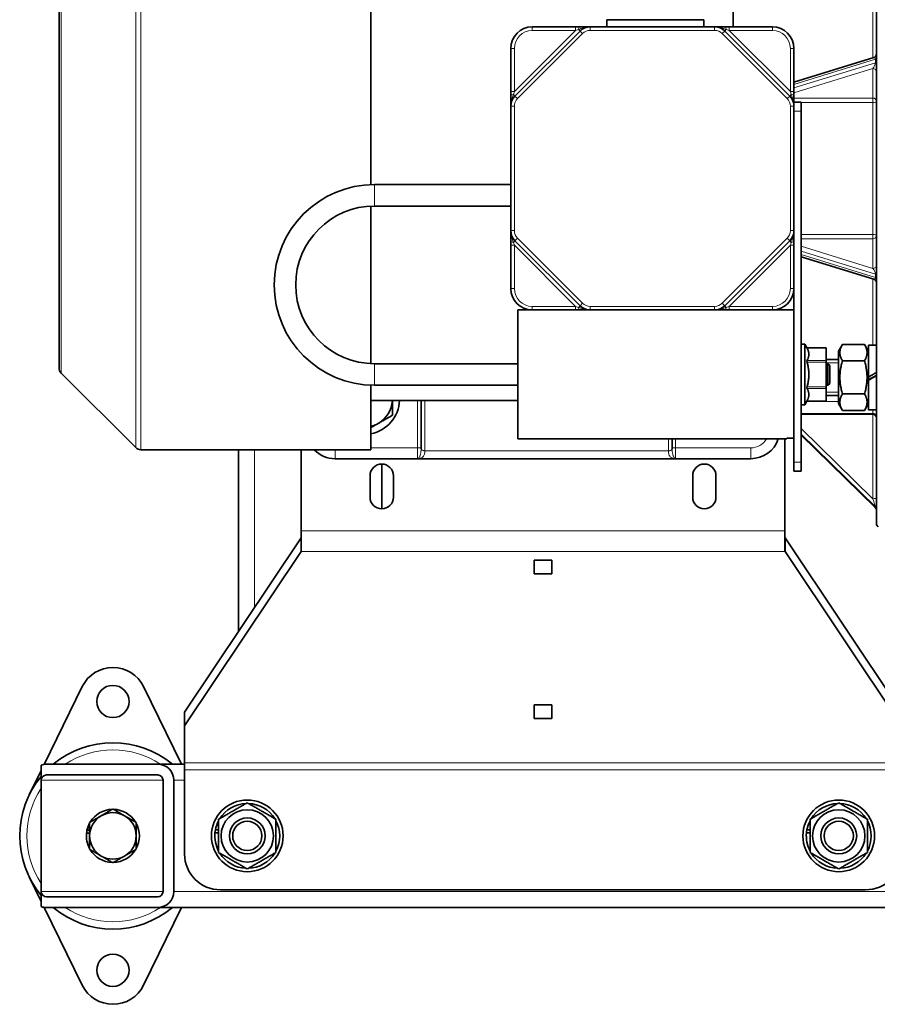
# Model space of a CAD drawing. Units: millimetres. Extents: x 162 to 2079, y -262 to 1901.
# Drawn here: x 889 to 1129, y -239 to 36 of the extents above; entities that cross this region are included whole.
import ezdxf

# ---------------------------------------------------------------- set-up
doc = ezdxf.new("R2010")
doc.units = ezdxf.units.MM
doc.layers.add('Widoczne (ISO)', color=7, linetype='Continuous', lineweight=35, true_color=0xe60000)
doc.layers.add('Widoczne wąskie (ISO)', color=7, linetype='Continuous', lineweight=9, true_color=0x8080ff)

msp = doc.modelspace()

# ---------------------------------------------------------------- linework, layer by layer
at = {"layer": 'Widoczne (ISO)'}
for p, q in [((1128.27, -105.44), (1128.27, 93.56)), ((987.27, 72.56), (987.27, -10.46)), ((900.27, -61.63), (900.27, 49.75)), ((1088.27, 33.56), (1088.27, 47.49)), ((1044.35, 33.56), (1032.27, 33.56)), ((1045.42, 33.56), (1044.35, 33.56)), ((1048.42, 33.56), (1045.42, 33.56)), ((1083.13, 33.56), (1048.42, 33.56)), ((1053.1, 35.56), (1080.1, 35.56)), ((1053.1, 33.56), (1053.1, 35.56)), ((1080.1, 33.56), (1080.1, 35.56)), ((1086.13, 33.56), (1083.13, 33.56)), ((1087.2, 33.56), (1086.13, 33.56)), ((1099.27, 33.56), (1087.2, 33.56)), ((1045.59, 32.39), (1027.45, 14.25)), ((1104.1, 14.25), (1085.96, 32.39)), ((1026.27, 27.56), (1026.27, 15.49)), ((1105.27, 15.49), (1105.27, 27.56)), ((1127.57, 25), (1105.27, 18.08)), ((1026.27, 15.49), (1026.27, 14.42)), ((1026.27, 14.42), (1026.27, 11.42)), ((1105.27, 14.42), (1105.27, 15.49)), ((1105.27, 11.42), (1105.27, 14.42)), ((1026.27, 11.42), (1026.27, -23.3)), ((1105.27, 12.56), (1107.27, 12.56)), ((1105.27, -23.3), (1105.27, 11.42)), ((1107.27, 12.56), (1107.27, 10.06)), ((1107.27, -87.94), (1107.27, 10.06)), ((988.27, -10.44), (1026.27, -10.44)), ((987.27, -16.46), (987.27, -60.42)), ((988.27, -16.44), (1026.27, -16.44)), ((1026.27, -23.3), (1026.27, -26.3)), ((1105.27, -26.3), (1105.27, -23.3)), ((1026.27, -26.3), (1026.27, -27.37)), ((1026.27, -27.37), (1026.27, -39.44)), ((1027.45, -26.13), (1045.59, -44.27)), ((1085.96, -44.27), (1104.1, -26.13)), ((1105.27, -27.37), (1105.27, -26.3)), ((1105.27, -39.44), (1105.27, -27.37)), ((1107.27, -30.58), (1127.57, -36.88)), ((1105.27, -50.02), (1105.27, -39.44)), ((1028.27, -81.44), (1028.27, -45.44)), ((1032.27, -45.44), (1028.27, -45.44)), ((1032.27, -45.44), (1044.35, -45.44)), ((1044.35, -45.44), (1045.42, -45.44)), ((1045.42, -45.44), (1048.42, -45.44)), ((1048.42, -45.44), (1083.13, -45.44)), ((1083.13, -45.44), (1086.13, -45.44)), ((1086.13, -45.44), (1087.2, -45.44)), ((1087.2, -45.44), (1099.27, -45.44)), ((1105.27, -45.44), (1099.27, -45.44)), ((1105.27, -76.86), (1105.27, -50.02)), ((1107.27, -54.94), (1108.27, -54.94)), ((1108.27, -54.94), (1108.27, -71.94)), ((1108.89, -56.01), (1108.27, -54.94)), ((1108.89, -56.01), (1114.27, -56.01)), ((1114.27, -56.01), (1114.27, -56.08)), ((1114.27, -59.54), (1114.27, -56.08)), ((1117.67, -56.98), (1118.78, -55.06)), ((1117.67, -56.98), (1117.67, -71.58)), ((1118.79, -55.04), (1124.96, -55.04)), ((1126.07, -56.98), (1124.97, -55.06)), ((1126.07, -55.23), (1126.07, -64.17)), ((1126.07, -55.23), (1128.27, -55.23)), ((1028.27, -60.44), (988.27, -60.44)), ((1117.67, -59.28), (1114.27, -59.28)), ((1114.27, -59.54), (1114.27, -59.98)), ((1114.27, -66.9), (1114.27, -59.98)), ((1114.27, -60.44), (1114.77, -60.44)), ((1114.77, -66.44), (1114.77, -60.44)), ((1115.27, -60.94), (1114.77, -60.44)), ((1118.79, -59.62), (1124.96, -59.62)), ((900.86, -63.05), (921.67, -83.85)), ((1115.27, -60.94), (1115.27, -65.94)), ((1126.07, -64.98), (1126.07, -64.17)), ((1126.07, -65.05), (1126.07, -64.98)), ((1126.07, -65.05), (1126.07, -73.33)), ((987.27, -66.42), (987.27, -84.44)), ((1028.27, -66.44), (988.27, -66.44)), ((1114.27, -66.44), (1114.77, -66.44)), ((1114.27, -66.9), (1114.27, -67.34)), ((1114.27, -70.8), (1114.27, -67.34)), ((1115.27, -65.94), (1114.77, -66.44)), ((1028.27, -70.69), (987.27, -70.69)), ((1001.27, -70.69), (1001.27, -84.11)), ((1108.89, -70.87), (1108.27, -71.94)), ((1108.89, -70.87), (1114.27, -70.87)), ((1117.67, -69.28), (1114.27, -69.28)), ((1114.27, -70.8), (1114.27, -70.87)), ((1118.79, -68.86), (1124.96, -68.86)), ((1107.27, -71.94), (1108.27, -71.94)), ((1117.67, -71.58), (1118.78, -73.49)), ((1118.79, -73.51), (1124.96, -73.51)), ((1126.07, -71.58), (1124.97, -73.49)), ((1126.07, -73.33), (1128.27, -73.33)), ((1105.27, -87.94), (1105.27, -76.86)), ((1127.27, -74.55), (1107.27, -74.55)), ((1103.27, -81.44), (1028.27, -81.44)), ((1071.27, -84.11), (1071.27, -81.44)), ((1102.77, -107.09), (1102.77, -81.44)), ((1103.27, -81.44), (1103.27, -81.21)), ((1103.27, -81.21), (1105.27, -81.21)), ((1107.27, -80.37), (1127.97, -100.6)), ((987.27, -84.44), (923.08, -84.44)), ((950.27, -84.44), (950.27, -135.2)), ((967.77, -84.44), (967.77, -107.09)), ((1001.27, -84.15), (1001.27, -84.11)), ((1071.27, -84.11), (1071.27, -84.15)), ((977.27, -86.94), (1000.27, -86.94)), ((1000.27, -86.94), (1000.43, -86.94)), ((1000.43, -86.94), (1072.12, -86.94)), ((1072.12, -86.94), (1072.27, -86.94)), ((1072.27, -86.94), (1093.27, -86.94)), ((990.27, -88.44), (990.27, -100.94)), ((1105.27, -87.94), (1105.27, -90.44)), ((1105.27, -90.44), (1107.27, -90.44)), ((1107.27, -87.94), (1107.27, -90.44)), ((987.02, -97.69), (987.02, -91.69)), ((993.52, -91.69), (993.52, -97.69)), ((1077.02, -97.69), (1077.02, -91.69)), ((1083.52, -91.69), (1083.52, -97.69)), ((967.77, -112.85), (967.77, -107.09)), ((1102.77, -107.09), (1102.77, -112.85)), ((1128.27, -105.44), (1128.77, -105.94)), ((935.27, -157.66), (967.76, -109.02)), ((967.76, -109.02), (967.76, -110.53)), ((1102.79, -109.02), (1135.27, -157.66)), ((1102.79, -110.53), (1102.79, -109.02)), ((967.76, -110.53), (967.76, -112.88)), ((1102.79, -112.88), (1102.79, -110.53)), ((967.76, -112.88), (935.27, -161.52)), ((1032.77, -119.09), (1032.77, -115.21)), ((1032.77, -115.21), (1037.77, -115.21)), ((1032.77, -115.23), (1037.77, -115.23)), ((1033.77, -115.23), (1033.77, -115.21)), ((1036.77, -115.23), (1036.77, -115.21)), ((1037.77, -115.21), (1037.77, -119.09)), ((1135.27, -161.52), (1102.79, -112.88)), ((1037.77, -119.09), (1032.77, -119.09)), ((896.1, -172.24), (906.74, -150.51)), ((923.81, -150.51), (934.43, -172.19)), ((1032.77, -155.59), (1037.77, -155.59)), ((1032.77, -159.47), (1032.77, -155.59)), ((1032.77, -155.61), (1037.77, -155.61)), ((1037.77, -155.59), (1037.77, -159.47)), ((935.27, -161.52), (935.27, -157.66)), ((935.27, -171.85), (935.27, -161.52)), ((1037.77, -159.47), (1032.77, -159.47)), ((895.27, -176.69), (895.27, -172.45)), ((896.77, -172.19), (927.77, -172.19)), ((927.77, -172.19), (935.27, -172.19)), ((935.27, -173.78), (935.27, -171.85)), ((891.93, -180.75), (895.27, -173.92)), ((927.77, -175.19), (896.77, -175.19)), ((935.27, -197.25), (935.27, -173.78)), ((895.27, -207.69), (895.27, -176.69)), ((929.27, -207.69), (929.27, -176.69)), ((932.27, -176.69), (932.27, -207.69)), ((908.77, -191.44), (907.91, -191.44)), ((908.04, -190.64), (908.77, -190.64)), ((944.77, -191.36), (943.76, -191.36)), ((943.89, -190.48), (944.77, -190.48)), ((1109.77, -191.36), (1108.76, -191.36)), ((1108.89, -190.48), (1109.77, -190.48)), ((895.27, -210.46), (891.93, -203.63)), ((895.27, -211.93), (895.27, -207.69)), ((1125.27, -207.25), (945.27, -207.25)), ((896.77, -209.19), (927.77, -209.19)), ((906.74, -233.87), (896.1, -212.14)), ((927.77, -212.19), (896.77, -212.19)), ((934.43, -212.19), (923.81, -233.87)), ((927.77, -212.19), (1134.29, -212.19))]:
    msp.add_line(p, q, dxfattribs=at)
for centre, radius in [((915.27, -154.69), 4.5), ((952.77, -192.19), 10), ((1117.77, -192.19), 10), ((952.77, -192.19), 7.3), ((1117.77, -192.19), 7.3), ((952.77, -192.19), 5), ((952.77, -192.19), 4.08), ((1117.77, -192.19), 5), ((1117.77, -192.19), 4.08), ((915.27, -229.69), 4.5)]:
    msp.add_circle(centre, radius, dxfattribs=at)
for centre, radius, start, end in [((1032.27, 27.56), 6, 90, 180), ((1048.42, 29.56), 4, 90, 135), ((1083.13, 29.56), 4, 45, 90), ((1099.27, 27.56), 6, 0, 90), ((1127.27, 25.95), 1, 287.2234, 0), ((1030.27, 11.42), 4, 135, 180), ((1101.27, 11.42), 4, 0, 45), ((988.27, -38.44), 28, 90, 270), ((988.27, -38.44), 22, 90, 270), ((1030.27, -23.3), 4, 180, 225), ((1101.27, -23.3), 4, 315, 0), ((1127.27, -37.83), 1, 0, 72.7766), ((1032.27, -39.44), 6, 180, 270), ((1099.27, -39.44), 6, 270, 0), ((1048.42, -41.44), 4, 225, 270), ((1083.13, -41.44), 4, 270, 315), ((902.27, -61.63), 2, 180, 225), ((985.27, -70.19), 10, 281.537, 357.112), ((985.27, -70.19), 8, 300, 356.3892), ((1127.27, -75.55), 1, 0, 90), ((985.27, -70.19), 8, 284.4775, 300), ((1093.27, -78.94), 8, 270, 341.79), ((923.08, -82.44), 2, 225, 270), ((977.27, -78.94), 8, 223.4325, 270), ((990.27, -91.69), 3.25, 0, 180), ((1080.27, -91.69), 3.25, 0, 180), ((990.27, -97.69), 3.25, 180, 0), ((1080.27, -97.69), 3.25, 180, 0), ((1127.27, -101.32), 1, 0, 45.646), ((915.27, -154.69), 9.5, 26.1039, 153.8961), ((915.27, -192.19), 26, 50.2849, 129.7151), ((896.77, -176.69), 4.5, 90, 109.4712), ((927.77, -176.69), 4.5, 0, 90), ((915.27, -192.19), 26, 140.2849, 219.7151), ((896.77, -176.69), 1.5, 90, 180), ((927.77, -176.69), 1.5, 0, 90), ((952.77, -192.19), 9.05, 92.126, 147.874), ((952.77, -192.19), 9.05, 32.126, 87.874), ((1117.77, -192.19), 9.05, 92.126, 147.874), ((1117.77, -192.19), 9.05, 32.126, 87.874), ((915.27, -192.19), 6.5, 120, 180), ((915.27, -192.19), 7.4, 91.4474, 148.5526), ((915.27, -192.19), 6.5, 60, 120), ((915.27, -192.19), 7.4, 31.4474, 88.5526), ((915.27, -192.19), 6.5, 0, 60), ((915.27, -192.19), 7.4, 151.4474, 167.8721), ((915.27, -192.19), 7.4, 331.4474, 28.5526), ((952.77, -192.19), 9.05, 152.126, 169.1056), ((952.77, -192.19), 9.05, 332.126, 27.874), ((1117.77, -192.19), 9.05, 152.126, 169.1054), ((1117.77, -192.19), 9.05, 332.126, 27.874), ((915.27, -192.19), 7.4, 174.1464, 208.5526), ((915.27, -192.19), 7.4, 167.8721, 174.1464), ((915.27, -192.19), 6.5, 180, 240), ((915.27, -192.19), 6.5, 300, 0), ((952.77, -192.19), 9.05, 174.735, 207.874), ((952.77, -192.19), 9.05, 169.1056, 174.735), ((1117.77, -192.19), 9.05, 174.7348, 207.874), ((1117.77, -192.19), 9.05, 169.1054, 174.7348), ((915.27, -192.19), 7.4, 211.4474, 268.5526), ((915.27, -192.19), 6.5, 240, 300), ((915.27, -192.19), 7.4, 271.4474, 328.5526), ((945.27, -197.25), 10, 180, 270), ((952.77, -192.19), 9.05, 212.126, 267.874), ((952.77, -192.19), 9.05, 272.126, 327.874), ((1117.77, -192.19), 9.05, 212.126, 267.874), ((1117.77, -192.19), 9.05, 272.126, 327.874), ((1125.27, -197.25), 10, 270, 0), ((896.77, -207.69), 1.5, 180, 270), ((927.77, -207.69), 1.5, 270, 0), ((927.77, -207.69), 4.5, 270, 0), ((896.77, -207.69), 4.5, 250.5288, 270), ((915.27, -192.19), 26, 230.2849, 309.7151), ((915.27, -229.69), 9.5, 206.1039, 333.8961)]:
    msp.add_arc(centre, radius, start, end, dxfattribs=at)
for centre, major_axis, start_param, end_param in [((1125.31, -64.28), (-15.67, -9.05), 1.610244, 1.751718), ((1126.84, -64.28), (-9.27, -5.35), 1.47927, 1.717408), ((1126.84, -64.28), (-15.67, -9.05), 1.512968, 1.653467)]:
    msp.add_ellipse(centre, major_axis=major_axis, ratio=0.015924, start_param=start_param, end_param=end_param, dxfattribs=at)
for points, knots in [([(1108.93, -56.08), (1108.92, -56.07), (1108.92, -56.06), (1108.9, -56.03), (1108.89, -56.01), (1108.89, -56.01)], [0.21451115, 0.21451115, 0.21451115, 0.21451115, 0.21967857, 0.21967857, 0.24006901, 0.24006901, 0.24006901, 0.24006901]), ([(1108.93, -59.98), (1108.92, -59.96), (1108.92, -59.94), (1108.9, -59.85), (1108.89, -59.79), (1108.89, -59.67), (1108.9, -59.61), (1108.92, -59.56), (1108.92, -59.55), (1108.93, -59.54)], [0.21451115, 0.21451115, 0.21451115, 0.21451115, 0.21967857, 0.21967857, 0.24006901, 0.24006901, 0.26045945, 0.26045945, 0.26562688, 0.26562688, 0.26562688, 0.26562688]), ([(1108.93, -67.34), (1108.92, -67.33), (1108.92, -67.32), (1108.9, -67.27), (1108.89, -67.21), (1108.89, -67.1), (1108.9, -67.03), (1108.92, -66.94), (1108.92, -66.92), (1108.93, -66.9)], [0.21451115, 0.21451115, 0.21451115, 0.21451115, 0.21967857, 0.21967857, 0.24006901, 0.24006901, 0.26045945, 0.26045945, 0.26562688, 0.26562688, 0.26562688, 0.26562688]), ([(1108.89, -70.87), (1108.89, -70.87), (1108.9, -70.85), (1108.92, -70.82), (1108.92, -70.81), (1108.93, -70.8)], [0.24006901, 0.24006901, 0.24006901, 0.24006901, 0.26045945, 0.26045945, 0.26562688, 0.26562688, 0.26562688, 0.26562688])]:
    msp.add_open_spline(points, degree=3, knots=knots, dxfattribs=at)
for points, weights in [([(1108.93, -56.08), (1109.87, -57.81), (1108.93, -59.54)], [1.08182491416, 1.22586739353, 1.08182491416]), ([(1118.79, -55.04), (1117.46, -57.33), (1118.79, -59.62)], [1, 1.15470053838, 1]), ([(1124.96, -59.62), (1126.29, -57.33), (1124.96, -55.04)], [1, 1.15470053838, 1]), ([(1108.93, -59.98), (1109.87, -63.44), (1108.93, -66.9)], [1.08182491416, 1.22586739353, 1.08182491416]), ([(1118.79, -59.62), (1117.46, -64.24), (1118.79, -68.86)], [1, 1.15470053838, 1]), ([(1124.96, -68.86), (1126.29, -64.24), (1124.96, -59.62)], [1, 1.15470053838, 1]), ([(1108.93, -67.34), (1109.87, -69.07), (1108.93, -70.8)], [1.08182491416, 1.22586739353, 1.08182491416]), ([(993.27, -70.69), (993.27, -72.61), (993.27, -74.81)], [1.00764361467, 1.03364325313, 1]), ([(1118.79, -68.86), (1117.46, -71.19), (1118.79, -73.51)], [1, 1.15470053838, 1]), ([(1124.96, -73.51), (1126.29, -71.19), (1124.96, -68.86)], [1, 1.15470053838, 1]), ([(1118.79, -73.51), (1118.79, -73.5), (1118.78, -73.49)], [1, 1.00067329249, 1.00134072434]), ([(1124.97, -73.49), (1124.96, -73.5), (1124.96, -73.51)], [1.00134072434, 1.00067329249, 1]), ([(993.27, -74.81), (991.13, -76.05), (989.27, -77.12)], [1, 1.0379548493, 1]), ([(989.27, -77.12), (988.29, -77.68), (987.27, -78.27)], [1, 1.0196835616, 1.01895114978]), ([(944.77, -187.57), (948.77, -185.26), (952.77, -182.95)], [1, 1.15470053838, 1]), ([(952.77, -182.95), (956.77, -185.26), (960.77, -187.57)], [1, 1.15470053838, 1]), ([(1109.77, -187.57), (1113.77, -185.26), (1117.77, -182.95)], [1, 1.15470053838, 1]), ([(1117.77, -182.95), (1121.77, -185.26), (1125.77, -187.57)], [1, 1.15470053838, 1]), ([(908.77, -188.44), (910.52, -187.43), (912.02, -186.56)], [1, 1.0379548493, 1]), ([(912.02, -186.56), (913.53, -185.69), (915.27, -184.69)], [1, 1.0379548493, 1]), ([(915.27, -184.69), (917.02, -185.69), (918.52, -186.56)], [1, 1.0379548493, 1]), ([(918.52, -186.56), (920.03, -187.43), (921.77, -188.44)], [1, 1.0379548493, 1]), ([(908.77, -192.19), (908.77, -190.45), (908.77, -188.44)], [1, 1.0379548493, 1]), ([(921.77, -188.44), (921.77, -190.45), (921.77, -192.19)], [1, 1.0379548493, 1]), ([(944.77, -196.81), (944.77, -192.19), (944.77, -187.57)], [1, 1.15470053838, 1]), ([(960.77, -187.57), (960.77, -192.19), (960.77, -196.81)], [1, 1.15470053838, 1]), ([(1109.77, -196.81), (1109.77, -192.19), (1109.77, -187.57)], [1, 1.15470053838, 1]), ([(1125.77, -187.57), (1125.77, -192.19), (1125.77, -196.81)], [1, 1.15470053838, 1]), ([(908.77, -195.94), (908.77, -193.93), (908.77, -192.19)], [1, 1.0379548493, 1]), ([(921.77, -192.19), (921.77, -193.93), (921.77, -195.94)], [1, 1.0379548493, 1]), ([(912.02, -197.82), (910.52, -196.95), (908.77, -195.94)], [1, 1.0379548493, 1]), ([(915.27, -199.7), (913.53, -198.69), (912.02, -197.82)], [1, 1.0379548493, 1]), ([(918.52, -197.82), (917.02, -198.69), (915.27, -199.7)], [1, 1.0379548493, 1]), ([(921.77, -195.94), (920.03, -196.95), (918.52, -197.82)], [1, 1.0379548493, 1]), ([(952.77, -201.43), (948.77, -199.12), (944.77, -196.81)], [1, 1.15470053838, 1]), ([(960.77, -196.81), (956.77, -199.12), (952.77, -201.43)], [1, 1.15470053838, 1]), ([(1117.77, -201.43), (1113.77, -199.12), (1109.77, -196.81)], [1, 1.15470053838, 1]), ([(1125.77, -196.81), (1121.77, -199.12), (1117.77, -201.43)], [1, 1.15470053838, 1])]:
    msp.add_rational_spline(points, weights, degree=2, dxfattribs=at)
for points in [[(967.76, -109.02), (967.77, -109.02), (967.77, -109.01), (967.77, -109.01)], [(1102.77, -109.01), (1102.78, -109.01), (1102.78, -109.02), (1102.79, -109.02)], [(967.77, -112.85), (967.77, -112.86), (967.77, -112.87), (967.76, -112.88)], [(1102.79, -112.88), (1102.78, -112.87), (1102.78, -112.86), (1102.77, -112.85)]]:
    msp.add_open_spline(points, degree=3, dxfattribs=at)
at = {"layer": 'Widoczne wąskie (ISO)'}
for p, q in [((921.67, -83.85), (921.67, 71.97)), ((923.08, 72.56), (923.08, -84.44)), ((900.86, 51.17), (900.86, -63.05)), ((1127.27, 24.9), (1127.27, 43.35)), ((1032.27, 32.56), (1032.27, 33.56)), ((1044.35, 33.56), (1044.35, 32.56)), ((1048.42, 32.56), (1048.42, 33.56)), ((1083.13, 32.56), (1083.13, 33.56)), ((1087.2, 32.56), (1087.2, 33.56)), ((1099.27, 32.56), (1099.27, 33.56)), ((1044.35, 32.56), (1027.27, 15.49)), ((1028.15, 13.54), (1046.3, 31.68)), ((1032.27, 32.56), (1044.35, 32.56)), ((1044.35, 32.56), (1045.15, 32.83)), ((1045.15, 32.83), (1045.59, 32.39)), ((1046.3, 31.68), (1045.59, 32.39)), ((1048.42, 32.56), (1083.13, 32.56)), ((1085.25, 31.68), (1085.96, 32.39)), ((1085.25, 31.68), (1103.4, 13.54)), ((1086.4, 32.83), (1085.96, 32.39)), ((1086.4, 32.83), (1087.2, 32.56)), ((1087.2, 32.56), (1099.27, 32.56)), ((1104.27, 15.49), (1087.2, 32.56)), ((1027.27, 27.56), (1026.27, 27.56)), ((1027.27, 15.49), (1027.27, 27.56)), ((1104.27, 27.56), (1105.27, 27.56)), ((1104.27, 27.56), (1104.27, 15.49)), ((1105.27, 17.47), (1127.98, 24.51)), ((1127.98, 23.56), (1105.27, 16.52)), ((1127.98, 24.51), (1127.98, 23.56)), ((1105.27, 15.13), (1127.27, 21.95)), ((1127.27, 21.95), (1127.27, 13.7)), ((1027.27, 15.49), (1026.27, 15.49)), ((1027.01, 14.68), (1027.27, 15.49)), ((1027.01, 14.68), (1027.45, 14.25)), ((1028.15, 13.54), (1027.45, 14.25)), ((1103.4, 13.54), (1104.1, 14.25)), ((1104.54, 14.68), (1104.1, 14.25)), ((1105.27, 15.49), (1104.27, 15.49)), ((1104.27, 15.49), (1104.54, 14.68)), ((1027.27, 11.42), (1026.27, 11.42)), ((1027.27, -23.3), (1027.27, 11.42)), ((1104.27, 11.42), (1105.27, 11.42)), ((1104.27, 11.42), (1104.27, -23.3)), ((1127.27, 13.7), (1105.27, 13.7)), ((1107.27, 12.47), (1127.27, 12.47)), ((1127.27, 12.47), (1127.27, 13.7)), ((1127.27, -24.35), (1127.27, 12.47)), ((1105.27, 10.06), (1107.27, 10.06)), ((988.27, -10.44), (988.27, -16.44)), ((1027.27, -23.3), (1026.27, -23.3)), ((1104.27, -23.3), (1105.27, -23.3)), ((1127.27, -24.35), (1107.27, -24.35)), ((1127.27, -25.58), (1127.27, -24.35)), ((1026.27, -27.37), (1027.27, -27.37)), ((1027.01, -26.57), (1027.45, -26.13)), ((1027.27, -27.37), (1027.01, -26.57)), ((1027.27, -39.44), (1027.27, -27.37)), ((1027.27, -27.37), (1044.35, -44.44)), ((1028.15, -25.42), (1027.45, -26.13)), ((1046.3, -43.56), (1028.15, -25.42)), ((1103.4, -25.42), (1085.25, -43.56)), ((1087.2, -44.44), (1104.27, -27.37)), ((1103.4, -25.42), (1104.1, -26.13)), ((1104.54, -26.57), (1104.1, -26.13)), ((1104.54, -26.57), (1104.27, -27.37)), ((1104.27, -27.37), (1105.27, -27.37)), ((1104.27, -27.37), (1104.27, -39.44)), ((1107.27, -25.58), (1127.27, -25.58)), ((1127.27, -25.58), (1127.27, -33.84)), ((1127.27, -33.84), (1107.27, -27.64)), ((1107.27, -29.03), (1127.98, -35.44)), ((1127.98, -36.4), (1107.27, -29.98)), ((1127.98, -35.44), (1127.98, -36.4)), ((1127.27, -55.23), (1127.27, -36.78)), ((1027.27, -39.44), (1026.27, -39.44)), ((1104.27, -39.44), (1105.27, -39.44)), ((1046.3, -43.56), (1045.59, -44.27)), ((1085.96, -44.27), (1085.25, -43.56)), ((1032.27, -44.44), (1032.27, -45.44)), ((1044.35, -44.44), (1032.27, -44.44)), ((1044.35, -44.44), (1044.35, -45.44)), ((1045.15, -44.71), (1044.35, -44.44)), ((1045.15, -44.71), (1045.59, -44.27)), ((1048.42, -44.44), (1048.42, -45.44)), ((1083.13, -44.44), (1048.42, -44.44)), ((1083.13, -44.44), (1083.13, -45.44)), ((1086.4, -44.71), (1085.96, -44.27)), ((1087.2, -44.44), (1086.4, -44.71)), ((1087.2, -45.44), (1087.2, -44.44)), ((1099.27, -44.44), (1087.2, -44.44)), ((1099.27, -44.44), (1099.27, -45.44)), ((1108.93, -56.08), (1114.27, -56.08)), ((988.27, -66.44), (988.27, -60.44)), ((1114.27, -59.54), (1108.93, -59.54)), ((1108.93, -59.98), (1114.27, -59.98)), ((1117.67, -60.17), (1114.27, -60.17)), ((1114.27, -66.9), (1108.93, -66.9)), ((1108.93, -67.34), (1114.27, -67.34)), ((1114.27, -68.38), (1117.67, -68.38)), ((1000.27, -70.69), (1000.27, -83.94)), ((1002.27, -84.74), (1002.27, -70.69)), ((1108.84, -70.96), (1117.67, -70.96)), ((1114.27, -70.8), (1108.93, -70.8)), ((1127.27, -73.33), (1127.27, -74.29)), ((1127.27, -74.29), (1107.27, -74.29)), ((1127.27, -74.55), (1127.27, -74.29)), ((1127.27, -74.55), (1127.27, -98.1)), ((1127.27, -98.1), (1107.27, -78.55)), ((1070.27, -81.44), (1070.27, -84.74)), ((1072.27, -83.94), (1072.27, -81.44)), ((1107.27, -80.14), (1127.98, -100.39)), ((1127.98, -100.6), (1107.27, -80.35)), ((954.77, -84.44), (954.77, -128.47)), ((977.27, -86.94), (977.27, -84.44)), ((1000.27, -83.94), (987.27, -83.94)), ((1001.27, -83.94), (1000.27, -83.94)), ((1000.27, -86.94), (1000.27, -83.94)), ((1002.27, -84.74), (1002.27, -84.79)), ((1070.27, -84.74), (1002.27, -84.74)), ((1070.27, -84.79), (1070.27, -84.74)), ((1071.27, -83.94), (1072.27, -83.94)), ((1093.27, -83.94), (1072.27, -83.94)), ((1072.27, -83.94), (1072.27, -86.94)), ((1093.27, -86.94), (1093.27, -83.94)), ((1105.27, -87.94), (1107.27, -87.94)), ((1127.98, -100.39), (1127.98, -100.6)), ((1102.77, -107.09), (967.77, -107.09)), ((1102.79, -112.88), (967.76, -112.88)), ((1135.27, -171.85), (935.27, -171.85)), ((1135.27, -173.78), (935.27, -173.78)), ((895.27, -176.69), (929.27, -176.69)), ((932.27, -176.69), (935.27, -176.69)), ((895.27, -207.69), (929.27, -207.69)), ((932.27, -207.69), (1135.35, -207.69))]:
    msp.add_line(p, q, dxfattribs=at)
for centre, radius, start, end in [((1032.27, 27.56), 5, 90, 180), ((1048.42, 29.56), 3, 90, 135), ((1083.13, 29.56), 3, 45, 90), ((1099.27, 27.56), 5, 0, 90), ((1030.27, 11.42), 3, 135, 180), ((1101.27, 11.42), 3, 0, 45), ((1030.27, -23.3), 3, 180, 225), ((1101.27, -23.3), 3, 315, 0), ((1032.27, -39.44), 5, 180, 270), ((1099.27, -39.44), 5, 270, 0), ((1048.42, -41.44), 3, 225, 270), ((1083.13, -41.44), 3, 270, 315), ((1093.27, -78.94), 5, 270, 330), ((915.27, -192.19), 24, 56.4427, 123.5573), ((915.27, -192.19), 24, 146.4427, 213.5573), ((952.77, -192.19), 4.1, 170, 80), ((1117.77, -192.19), 4.1, 170, 80), ((915.27, -192.19), 24, 236.4427, 303.5573)]:
    msp.add_arc(centre, radius, start, end, dxfattribs=at)
for centre, major_axis, ratio, start_param, end_param in [((1045.42, 32.56), (0, 1), 0.277915, 0, 1.299722), ((1086.13, 32.56), (0, 1), 0.277915, 4.983464, 6.283185), ((1127.27, 23.86), (-0.51, -1.13), 0.435536, 2.367609, 3.50634), ((1127.27, 24.73), (1, 0), 0.31, 5.497787, 6.283185), ((1127.27, 22.91), (-0.51, -1.13), 0.435536, 0.796812, 2.367609), ((1127.27, 23.78), (1, 0), 0.31, 5.497787, 6.283185), ((1127.27, 21), (1, 0), 0.950737, 0, 1.570796), ((1027.27, 14.42), (-1, 0), 0.277915, 4.983464, 6.283185), ((1104.27, 14.42), (1, 0), 0.277915, 0, 1.299722), ((1127.27, 12.75), (1, 0), 0.950737, 0, 1.570796), ((1127.27, 12.75), (1, 0), 0.274837, 4.712389, 6.283185), ((1127.27, -24.63), (1, 0), 0.274837, 0, 1.570796), ((1127.27, -24.63), (1, 0), 0.950737, 4.712389, 6.283185), ((1027.27, -26.3), (-1, 0), 0.277915, 0, 1.299722), ((1104.27, -26.3), (1, 0), 0.277915, 4.983464, 6.283185), ((1127.27, -32.89), (1, 0), 0.950737, 4.712389, 6.283185), ((1127.27, -34.79), (0.51, -1.13), 0.435536, 0.773984, 2.34478), ((1127.27, -35.66), (1, 0), 0.31, 0, 0.785398), ((1127.27, -35.74), (0.51, -1.13), 0.435536, 5.918438, 7.057169), ((1127.27, -36.61), (1, 0), 0.31, 0, 0.785398), ((1045.42, -44.44), (0, -1), 0.277915, 4.983464, 6.283185), ((1086.13, -44.44), (0, -1), 0.277915, 0, 1.299722), ((1127.27, -75.15), (1, 0), 0.866025, 0, 1.570796), ((1002.27, -84.11), (-1, 0), 0.633238, 0, 1.570796), ((1002.27, -84.15), (-1, 0), 0.64092, 0, 1.570796), ((1070.27, -84.11), (1, 0), 0.633238, 4.712389, 6.283185), ((1070.27, -84.15), (1, 0), 0.64092, 4.712389, 6.283185), ((1000.43, -85.94), (0, -1), 0.708731, 6.172562, 6.283185), ((1072.12, -85.94), (0, -1), 0.708731, 0, 0.110624), ((1127.27, -97.89), (1, 0), 0.21, 4.712389, 6.283185), ((1127.27, -98.31), (0.7, -2.08), 0.030673, 0.090547, 1.661343), ((1127.27, -98.52), (0.7, -2.08), 0.030673, 6.223005, 6.373732), ((1127.27, -101.08), (1, 0), 0.977701, 0, 0.785398), ((1127.27, -101.29), (1, 0), 0.977701, 0, 0.785398)]:
    msp.add_ellipse(centre, major_axis=major_axis, ratio=ratio, start_param=start_param, end_param=end_param, dxfattribs=at)
for points, knots in [([(1045.15, 32.83), (1045.37, 32.91), (1045.61, 33), (1046.11, 33.17), (1046.37, 33.25), (1046.65, 33.32), (1046.92, 33.39), (1047.21, 33.45), (1047.81, 33.54), (1048.11, 33.56), (1048.42, 33.56)], [-0.3535366, -0.3535366, -0.3535366, -0.3535366, -0.2649366, -0.2649366, -0.1763366, -0.1763366, -0.1763366, -0.0877367, -0.0877367, 0.0008633, 0.0008633, 0.0008633, 0.0008633]), ([(1083.13, 33.56), (1083.44, 33.56), (1083.74, 33.54), (1084.34, 33.45), (1084.62, 33.39), (1084.9, 33.32), (1085.17, 33.25), (1085.44, 33.17), (1085.94, 33), (1086.17, 32.91), (1086.4, 32.83)], [-0.3543998, -0.3543998, -0.3543998, -0.3543998, -0.2657998, -0.2657998, -0.1771999, -0.1771999, -0.1771999, -0.0885999, -0.0885999, 0, 0, 0, 0]), ([(1026.27, 11.42), (1026.27, 11.72), (1026.3, 12.03), (1026.38, 12.62), (1026.44, 12.91), (1026.51, 13.18), (1026.58, 13.46), (1026.67, 13.72), (1026.84, 14.22), (1026.92, 14.46), (1027.01, 14.68)], [-0.3543998, -0.3543998, -0.3543998, -0.3543998, -0.2657999, -0.2657999, -0.1771999, -0.1771999, -0.1771999, -0.0886, -0.0886, 0, 0, 0, 0]), ([(1104.54, 14.68), (1104.63, 14.46), (1104.71, 14.22), (1104.88, 13.72), (1104.97, 13.46), (1105.04, 13.18), (1105.11, 12.91), (1105.17, 12.62), (1105.25, 12.03), (1105.27, 11.72), (1105.27, 11.42)], [-0.3535366, -0.3535366, -0.3535366, -0.3535366, -0.2649366, -0.2649366, -0.1763366, -0.1763366, -0.1763366, -0.0877366, -0.0877366, 0.0008634, 0.0008634, 0.0008634, 0.0008634]), ([(1027.01, -26.57), (1026.92, -26.34), (1026.84, -26.1), (1026.67, -25.6), (1026.58, -25.34), (1026.51, -25.07), (1026.44, -24.79), (1026.38, -24.5), (1026.32, -24.06), (1026.3, -23.91), (1026.28, -23.6), (1026.27, -23.45), (1026.27, -23.3)], [-0.3535366, -0.3535366, -0.3535366, -0.3535366, -0.2649369, -0.2649369, -0.1763371, -0.1763371, -0.1763371, -0.0877374, -0.0877374, -0.0434375, -0.0434375, 0.0008623, 0.0008623, 0.0008623, 0.0008623]), ([(1105.27, -23.3), (1105.27, -23.6), (1105.25, -23.91), (1105.17, -24.5), (1105.11, -24.79), (1105.04, -25.07), (1104.97, -25.34), (1104.88, -25.6), (1104.71, -26.1), (1104.63, -26.34), (1104.54, -26.57)], [-0.3543998, -0.3543998, -0.3543998, -0.3543998, -0.2657999, -0.2657999, -0.1771999, -0.1771999, -0.1771999, -0.0886, -0.0886, 0, 0, 0, 0]), ([(1048.42, -45.44), (1048.11, -45.44), (1047.81, -45.42), (1047.21, -45.34), (1046.92, -45.27), (1046.65, -45.2), (1046.37, -45.13), (1046.11, -45.05), (1045.61, -44.88), (1045.37, -44.79), (1045.15, -44.71)], [-0.3543999, -0.3543999, -0.3543999, -0.3543999, -0.2657999, -0.2657999, -0.1771999, -0.1771999, -0.1771999, -0.0886, -0.0886, 0, 0, 0, 0]), ([(1086.4, -44.71), (1086.17, -44.79), (1085.94, -44.88), (1085.44, -45.05), (1085.17, -45.13), (1084.9, -45.2), (1084.62, -45.27), (1084.34, -45.34), (1083.74, -45.42), (1083.44, -45.44), (1083.13, -45.44)], [-0.3535366, -0.3535366, -0.3535366, -0.3535366, -0.2649367, -0.2649367, -0.1763367, -0.1763367, -0.1763367, -0.0877368, -0.0877368, 0.0008632, 0.0008632, 0.0008632, 0.0008632]), ([(1001.27, -84.15), (1001.27, -84.28), (1001.27, -84.41), (1001.25, -84.81), (1001.21, -85.08), (1001.13, -85.54), (1001.08, -85.74), (1000.98, -86.04), (1000.94, -86.16), (1000.85, -86.38), (1000.8, -86.48), (1000.72, -86.62), (1000.69, -86.67), (1000.61, -86.77), (1000.57, -86.82), (1000.49, -86.88), (1000.46, -86.9), (1000.4, -86.92), (1000.38, -86.93), (1000.35, -86.93)], [-0.4842421, -0.4842421, -0.4842421, -0.4842421, -0.4339673, -0.4339673, -0.3275379, -0.3275379, -0.245669, -0.245669, -0.1892098, -0.1892098, -0.132746, -0.132746, -0.0973037, -0.0973037, -0.0540576, -0.0540576, -0.0207914, -0.0207914, 0, 0, 0, 0]), ([(1000.43, -86.94), (1000.48, -86.94), (1000.52, -86.94), (1000.64, -86.93), (1000.71, -86.93), (1000.86, -86.91), (1000.95, -86.89), (1001.1, -86.85), (1001.16, -86.83), (1001.33, -86.77), (1001.43, -86.72), (1001.61, -86.6), (1001.69, -86.52), (1001.88, -86.32), (1001.98, -86.18), (1002.15, -85.79), (1002.22, -85.53), (1002.27, -85.09), (1002.27, -84.94), (1002.27, -84.79)], [0, 0, 0, 0, 0.0207914, 0.0207914, 0.0540576, 0.0540576, 0.0973037, 0.0973037, 0.132746, 0.132746, 0.1892098, 0.1892098, 0.245669, 0.245669, 0.3275379, 0.3275379, 0.4339673, 0.4339673, 0.4842421, 0.4842421, 0.4842421, 0.4842421]), ([(1070.27, -84.79), (1070.27, -84.94), (1070.28, -85.09), (1070.33, -85.53), (1070.4, -85.79), (1070.57, -86.18), (1070.67, -86.32), (1070.85, -86.52), (1070.94, -86.6), (1071.12, -86.72), (1071.22, -86.77), (1071.38, -86.83), (1071.45, -86.85), (1071.6, -86.89), (1071.69, -86.91), (1071.84, -86.93), (1071.91, -86.93), (1072.02, -86.94), (1072.07, -86.94), (1072.12, -86.94)], [0, 0, 0, 0, 0.0502748, 0.0502748, 0.1567043, 0.1567043, 0.2385731, 0.2385731, 0.2950323, 0.2950323, 0.3514961, 0.3514961, 0.3869385, 0.3869385, 0.4301845, 0.4301845, 0.4634508, 0.4634508, 0.4842421, 0.4842421, 0.4842421, 0.4842421]), ([(1072.2, -86.93), (1072.17, -86.93), (1072.15, -86.92), (1072.09, -86.9), (1072.06, -86.88), (1071.98, -86.82), (1071.94, -86.77), (1071.86, -86.67), (1071.83, -86.62), (1071.75, -86.48), (1071.7, -86.38), (1071.61, -86.16), (1071.56, -86.04), (1071.47, -85.74), (1071.42, -85.54), (1071.34, -85.08), (1071.3, -84.81), (1071.28, -84.41), (1071.27, -84.28), (1071.27, -84.15)], [-0.4842421, -0.4842421, -0.4842421, -0.4842421, -0.4634508, -0.4634508, -0.4301845, -0.4301845, -0.3869385, -0.3869385, -0.3514961, -0.3514961, -0.2950323, -0.2950323, -0.2385731, -0.2385731, -0.1567043, -0.1567043, -0.0502748, -0.0502748, 0, 0, 0, 0]), ([(1000.35, -86.93), (1000.35, -86.94), (1000.34, -86.94), (1000.33, -86.94), (1000.32, -86.94), (1000.31, -86.94), (1000.31, -86.94), (1000.3, -86.94), (1000.29, -86.94), (1000.28, -86.94), (1000.27, -86.94)], [-0.02151487, -0.02151487, -0.02151487, -0.02151487, -0.01597795, -0.01597795, -0.01044103, -0.01044103, -0.01044103, -0.0049041, -0.0049041, 0.00063282, 0.00063282, 0.00063282, 0.00063282]), ([(1072.27, -86.94), (1072.27, -86.94), (1072.26, -86.94), (1072.25, -86.94), (1072.24, -86.94), (1072.24, -86.94), (1072.23, -86.94), (1072.22, -86.94), (1072.21, -86.94), (1072.2, -86.94), (1072.2, -86.93)], [-0.02214769, -0.02214769, -0.02214769, -0.02214769, -0.01661077, -0.01661077, -0.01107385, -0.01107385, -0.01107385, -0.00553692, -0.00553692, 0, 0, 0, 0])]:
    msp.add_open_spline(points, degree=3, knots=knots, dxfattribs=at)

doc.saveas('drawing.dxf')
